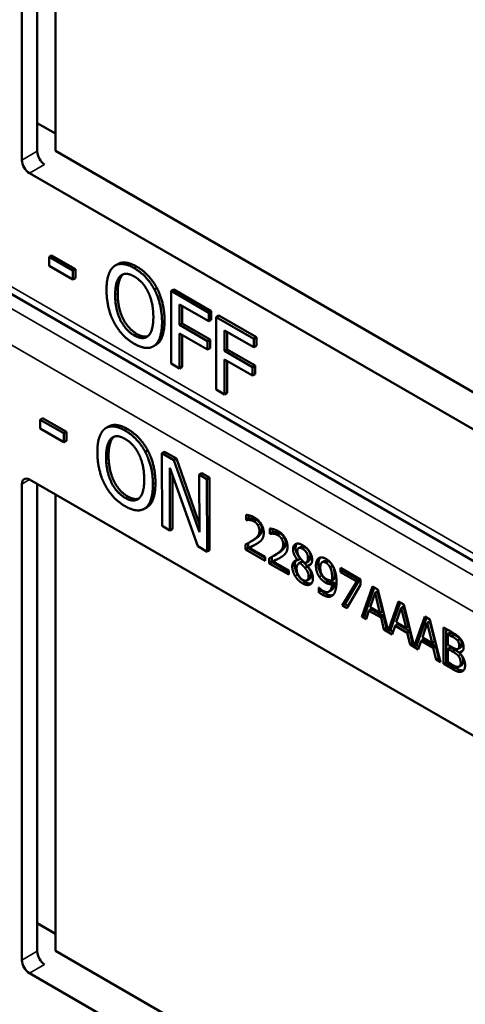
# Model space of a CAD drawing. Units: inches. Extents: x 1 to 153, y 1 to 118.
# Drawn here: x 134 to 135, y 99 to 100 of the extents above; entities that cross this region are included whole.
import ezdxf

# ---------------------------------------------------------------- set-up
doc = ezdxf.new("R2010")
doc.units = ezdxf.units.IN
doc.header["$LTSCALE"] = 7
doc.header["$MEASUREMENT"] = 0
doc.layers.add('Visible (ANSI)', color=7, linetype='Continuous', lineweight=50)
doc.layers.add('Visible Narrow (ANSI)', color=7, linetype='Continuous', lineweight=35)

msp = doc.modelspace()

# ---------------------------------------------------------------- linework, layer by layer
at = {"layer": 'Visible (ANSI)'}
for p, q in [((133.9293, 100.2522), (133.9293, 100.9218)), ((133.9507, 100.2646), (133.9507, 100.9216)), ((133.9764, 100.9068), (133.9764, 100.2651)), ((133.9507, 100.3042), (133.9764, 100.2894)), ((133.9764, 100.2651), (134.6407, 99.8815)), ((134.6618, 99.8171), (133.9399, 100.2339)), ((134.8774, 99.5075), (133.7014, 100.1865)), ((133.971, 100.118), (133.9675, 100.116)), ((133.971, 100.118), (134.0045, 100.0987)), ((133.9675, 100.1036), (133.9675, 100.116)), ((133.9675, 100.116), (134.001, 100.0967)), ((134.001, 100.0843), (133.9675, 100.1036)), ((134.0639, 100.1059), (134.0603, 100.1039)), ((134.0045, 100.0987), (134.001, 100.0967)), ((134.001, 100.0967), (134.001, 100.0843)), ((134.0045, 100.0987), (134.0045, 100.0863)), ((134.0045, 100.0863), (134.001, 100.0843)), ((134.1192, 100.072), (134.1157, 100.07)), ((134.1427, 100.0701), (134.1392, 100.0681)), ((134.1392, 99.966), (134.1392, 100.0681)), ((134.1392, 100.0681), (134.1921, 100.0375)), ((134.1427, 100.0701), (134.1956, 100.0396)), ((134.1509, 100.0492), (134.1509, 100.0204)), ((134.1921, 100.0255), (134.1509, 100.0492)), ((134.1545, 100.0472), (134.1545, 100.0225)), ((134.1956, 100.0396), (134.1921, 100.0375)), ((134.1921, 100.0375), (134.1921, 100.0255)), ((134.1956, 100.0396), (134.1956, 100.0275)), ((134.1545, 100.0225), (134.1509, 100.0204)), ((134.1509, 100.0204), (134.1903, 99.9977)), ((134.1545, 100.0225), (134.1939, 99.9997)), ((134.1956, 100.0275), (134.1921, 100.0255)), ((134.2061, 100.0335), (134.2026, 100.0315)), ((134.2026, 99.9294), (134.2026, 100.0315)), ((134.2026, 100.0315), (134.2555, 100.0009)), ((134.2061, 100.0335), (134.259, 100.003)), ((134.1903, 99.9856), (134.1509, 100.0083)), ((134.1509, 100.0083), (134.1509, 99.9592)), ((134.1545, 100.0063), (134.1545, 99.9613)), ((134.2143, 100.0126), (134.2143, 99.9838)), ((134.2555, 99.9889), (134.2143, 100.0126)), ((134.2179, 100.0106), (134.2179, 99.9859)), ((134.1176, 99.9923), (134.1141, 99.9903)), ((134.1939, 99.9997), (134.1903, 99.9977)), ((134.1903, 99.9977), (134.1903, 99.9856)), ((134.1939, 99.9997), (134.1939, 99.9876)), ((134.259, 100.003), (134.2555, 100.0009)), ((134.2555, 100.0009), (134.2555, 99.9889)), ((134.259, 100.003), (134.259, 99.9909)), ((134.1939, 99.9876), (134.1903, 99.9856)), ((134.2179, 99.9859), (134.2143, 99.9838)), ((134.2143, 99.9838), (134.2537, 99.9611)), ((134.2179, 99.9859), (134.2573, 99.9631)), ((134.259, 99.9909), (134.2555, 99.9889)), ((134.1509, 99.9592), (134.1392, 99.966)), ((134.2537, 99.949), (134.2143, 99.9717)), ((134.2143, 99.9717), (134.2143, 99.9226)), ((134.2179, 99.9697), (134.2179, 99.9247)), ((134.1545, 99.9613), (134.1509, 99.9592)), ((134.2573, 99.9631), (134.2537, 99.9611)), ((134.2537, 99.9611), (134.2537, 99.949)), ((134.2573, 99.951), (134.2537, 99.949)), ((134.2573, 99.9631), (134.2573, 99.951)), ((134.2143, 99.9226), (134.2026, 99.9294)), ((134.2179, 99.9247), (134.2143, 99.9226)), ((133.9582, 99.8891), (133.9547, 99.8871)), ((133.9547, 99.8746), (133.9547, 99.8871)), ((133.9547, 99.8871), (133.9881, 99.8679)), ((133.9582, 99.8891), (133.9917, 99.8699)), ((133.9882, 99.8554), (133.9547, 99.8746)), ((133.9917, 99.8699), (133.9881, 99.8679)), ((133.9881, 99.8679), (133.9882, 99.8554)), ((133.9917, 99.8699), (133.9917, 99.8575)), ((134.051, 99.8775), (134.0475, 99.8754)), ((133.9917, 99.8575), (133.9882, 99.8554)), ((134.1063, 99.8437), (134.1028, 99.8417)), ((134.1298, 99.8419), (134.1262, 99.8399)), ((134.1265, 99.7377), (134.1262, 99.8399)), ((134.1262, 99.8399), (134.1429, 99.8303)), ((134.1298, 99.8419), (134.1465, 99.8324)), ((134.1465, 99.8324), (134.1429, 99.8303)), ((134.1429, 99.8303), (134.1788, 99.729)), ((134.1465, 99.8324), (134.1787, 99.7411)), ((134.1766, 99.709), (134.1372, 99.8195)), ((134.1372, 99.8195), (134.1375, 99.7314)), ((133.9399, 99.8028), (134.6906, 99.3694)), ((134.1408, 99.8095), (134.141, 99.7334)), ((134.1821, 99.812), (134.1785, 99.8099)), ((134.1788, 99.729), (134.1785, 99.8099)), ((134.1785, 99.8099), (134.1895, 99.8036)), ((134.1821, 99.812), (134.193, 99.8057)), ((134.193, 99.8057), (134.1895, 99.8036)), ((134.1895, 99.8036), (134.1898, 99.7014)), ((134.193, 99.8057), (134.1933, 99.7034)), ((133.9293, 99.1271), (133.9293, 99.7966)), ((133.9507, 99.1395), (133.9507, 99.7965)), ((133.9764, 99.7817), (133.9764, 99.1399)), ((134.1049, 99.7638), (134.1013, 99.7618)), ((134.2447, 99.7459), (134.2447, 99.7532)), ((134.2447, 99.7459), (134.2482, 99.7479)), ((134.245, 99.7457), (134.2447, 99.7459)), ((134.245, 99.7457), (134.2485, 99.7478)), ((134.2482, 99.7527), (134.2482, 99.7479)), ((134.2482, 99.7479), (134.2485, 99.7478)), ((134.1375, 99.7314), (134.1265, 99.7377)), ((134.141, 99.7334), (134.1375, 99.7314)), ((134.2781, 99.7266), (134.2781, 99.7339)), ((134.2816, 99.7334), (134.2816, 99.7286)), ((134.2503, 99.7151), (134.2538, 99.7172)), ((134.2781, 99.7266), (134.2816, 99.7286)), ((134.2784, 99.7264), (134.2781, 99.7266)), ((134.2784, 99.7264), (134.282, 99.7285)), ((134.2816, 99.7286), (134.282, 99.7285)), ((134.1898, 99.7014), (134.1766, 99.709)), ((134.1933, 99.7034), (134.1898, 99.7014)), ((134.2437, 99.7043), (134.2437, 99.7116)), ((134.2437, 99.7043), (134.2473, 99.7064)), ((134.2712, 99.6885), (134.2437, 99.7043)), ((134.2473, 99.7135), (134.2473, 99.7064)), ((134.2473, 99.7064), (134.2712, 99.6926)), ((134.2493, 99.7071), (134.2529, 99.7091)), ((134.2493, 99.7071), (134.2712, 99.6944)), ((134.3184, 99.7064), (134.3219, 99.7084)), ((134.2712, 99.6944), (134.2712, 99.6885)), ((134.2772, 99.685), (134.2772, 99.6923)), ((134.2807, 99.6942), (134.2807, 99.6871)), ((134.2828, 99.6878), (134.2863, 99.6898)), ((134.2828, 99.6878), (134.3046, 99.6751)), ((134.2837, 99.6958), (134.2872, 99.6979)), ((134.3171, 99.6897), (134.3206, 99.6917)), ((134.3171, 99.6895), (134.3206, 99.6915)), ((134.3171, 99.6895), (134.3171, 99.6897)), ((134.3206, 99.6917), (134.3206, 99.6915)), ((134.3207, 99.6856), (134.3242, 99.6877)), ((134.3287, 99.686), (134.3323, 99.688)), ((134.3515, 99.6865), (134.3551, 99.6886)), ((134.2772, 99.685), (134.2807, 99.6871)), ((134.3046, 99.6692), (134.2772, 99.685)), ((134.2807, 99.6871), (134.3046, 99.6733)), ((134.3046, 99.6751), (134.3046, 99.6692)), ((134.3188, 99.685), (134.3223, 99.687)), ((134.3272, 99.6787), (134.3307, 99.6807)), ((134.3307, 99.6815), (134.3342, 99.6836)), ((134.3307, 99.6815), (134.3307, 99.6813)), ((134.3625, 99.6797), (134.366, 99.6817)), ((134.3772, 99.6787), (134.4054, 99.6624)), ((134.3772, 99.6727), (134.3772, 99.6787)), ((134.3772, 99.6727), (134.3807, 99.6747)), ((134.3807, 99.6767), (134.3807, 99.6747)), ((134.3807, 99.6747), (134.4037, 99.6615)), ((134.3302, 99.661), (134.3337, 99.6631)), ((134.3655, 99.6611), (134.3691, 99.6632)), ((134.4002, 99.6594), (134.3772, 99.6727)), ((134.4037, 99.6615), (134.3833, 99.6278)), ((134.4002, 99.6594), (134.4037, 99.6615)), ((134.4054, 99.6624), (134.4054, 99.6547)), ((134.3467, 99.6513), (134.3469, 99.6511)), ((134.3467, 99.6446), (134.3467, 99.6513)), ((134.3467, 99.6446), (134.3502, 99.6467)), ((134.3502, 99.6481), (134.3502, 99.6467)), ((134.3611, 99.6453), (134.3647, 99.6473)), ((134.3655, 99.6562), (134.369, 99.6582)), ((134.3798, 99.6258), (134.4002, 99.6594)), ((134.4054, 99.6547), (134.3862, 99.6221)), ((134.4073, 99.6099), (134.4224, 99.6527)), ((134.4247, 99.6513), (134.4109, 99.6119)), ((134.4224, 99.6527), (134.4297, 99.6484)), ((134.4297, 99.6484), (134.4444, 99.5895)), ((134.4259, 99.6436), (134.419, 99.6234)), ((134.4259, 99.6436), (134.4294, 99.6457)), ((134.4328, 99.6154), (134.4259, 99.6436)), ((134.4363, 99.6175), (134.4294, 99.6457)), ((134.3798, 99.6258), (134.3833, 99.6278)), ((134.3862, 99.6221), (134.3798, 99.6258)), ((134.3833, 99.6278), (134.388, 99.6252)), ((134.4174, 99.6185), (134.4133, 99.6064)), ((134.4174, 99.6185), (134.4209, 99.6205)), ((134.4344, 99.6087), (134.4174, 99.6185)), ((134.419, 99.6234), (134.4328, 99.6154)), ((134.4209, 99.6205), (134.4379, 99.6107)), ((134.4444, 99.5895), (134.4591, 99.6314)), ((134.4615, 99.6301), (134.4479, 99.5915)), ((134.4626, 99.6224), (134.4558, 99.6022)), ((134.4591, 99.6314), (134.4664, 99.6272)), ((134.4626, 99.6224), (134.4661, 99.6245)), ((134.4695, 99.5942), (134.4626, 99.6224)), ((134.473, 99.5963), (134.4661, 99.6245)), ((134.4664, 99.6272), (134.4811, 99.5683)), ((134.4073, 99.6099), (134.4109, 99.6119)), ((134.4133, 99.6064), (134.4073, 99.6099)), ((134.4109, 99.6119), (134.4145, 99.6098)), ((134.4328, 99.6154), (134.4363, 99.6175)), ((134.4344, 99.6087), (134.4379, 99.6107)), ((134.4384, 99.5919), (134.4344, 99.6087)), ((134.4379, 99.6107), (134.442, 99.594)), ((134.4811, 99.5683), (134.4959, 99.6102)), ((134.4982, 99.6089), (134.4847, 99.5703)), ((134.4959, 99.6102), (134.5032, 99.606)), ((134.5032, 99.606), (134.5182, 99.5459)), ((134.4384, 99.5919), (134.442, 99.594)), ((134.4501, 99.5852), (134.4384, 99.5919)), ((134.442, 99.594), (134.4435, 99.5931)), ((134.4444, 99.5895), (134.4479, 99.5915)), ((134.4471, 99.591), (134.4512, 99.5886)), ((134.4541, 99.5973), (134.4501, 99.5852)), ((134.4541, 99.5973), (134.4577, 99.5993)), ((134.4711, 99.5874), (134.4541, 99.5973)), ((134.4558, 99.6022), (134.4695, 99.5942)), ((134.4577, 99.5993), (134.4747, 99.5895)), ((134.4695, 99.5942), (134.473, 99.5963)), ((134.4994, 99.6012), (134.4925, 99.5809)), ((134.4994, 99.6012), (134.5029, 99.6032)), ((134.5063, 99.573), (134.4994, 99.6012)), ((134.5098, 99.575), (134.5029, 99.6032)), ((134.5224, 99.5949), (134.5342, 99.5881)), ((134.5224, 99.5435), (134.5224, 99.5949)), ((134.5259, 99.5929), (134.5259, 99.5455)), ((134.4711, 99.5874), (134.4747, 99.5895)), ((134.4752, 99.5707), (134.4711, 99.5874)), ((134.4747, 99.5895), (134.4787, 99.5728)), ((134.4909, 99.576), (134.4944, 99.5781)), ((134.4925, 99.5809), (134.5063, 99.573)), ((134.4944, 99.5781), (134.5114, 99.5683)), ((134.5283, 99.5856), (134.5319, 99.5877)), ((134.534, 99.5824), (134.5283, 99.5856)), ((134.5283, 99.5856), (134.5283, 99.5706)), ((134.5375, 99.5844), (134.5319, 99.5877)), ((134.5421, 99.5764), (134.5456, 99.5784)), ((134.4752, 99.5707), (134.4787, 99.5728)), ((134.4868, 99.564), (134.4752, 99.5707)), ((134.4787, 99.5728), (134.4802, 99.5719)), ((134.4811, 99.5683), (134.4847, 99.5703)), ((134.4838, 99.5698), (134.488, 99.5674)), ((134.4909, 99.576), (134.4868, 99.564)), ((134.5079, 99.5662), (134.4909, 99.576)), ((134.5063, 99.573), (134.5098, 99.575)), ((134.5079, 99.5662), (134.5114, 99.5683)), ((134.5119, 99.5495), (134.5079, 99.5662)), ((134.5114, 99.5683), (134.5155, 99.5515)), ((134.5283, 99.5706), (134.535, 99.5667)), ((134.5283, 99.5649), (134.5319, 99.5669)), ((134.535, 99.561), (134.5283, 99.5649)), ((134.5283, 99.5649), (134.5283, 99.5459)), ((134.5386, 99.5631), (134.5319, 99.5669)), ((134.5428, 99.5648), (134.5463, 99.5668)), ((134.5119, 99.5495), (134.5155, 99.5515)), ((134.5182, 99.5459), (134.5119, 99.5495)), ((134.5155, 99.5515), (134.517, 99.5507)), ((134.5443, 99.5597), (134.5478, 99.5617)), ((134.5443, 99.5597), (134.5443, 99.5594)), ((134.5224, 99.5435), (134.5259, 99.5455)), ((134.5352, 99.5361), (134.5224, 99.5435)), ((134.5259, 99.5455), (134.5387, 99.5381)), ((134.5283, 99.5459), (134.5331, 99.5431)), ((134.5444, 99.5399), (134.5479, 99.5419)), ((133.9507, 99.179), (133.9764, 99.1642)), ((133.9764, 99.1399), (134.6407, 98.7564)), ((134.6618, 98.6919), (133.9399, 99.1087))]:
    msp.add_line(p, q, dxfattribs=at)
for centre, major_axis, ratio, start_param, end_param in [((133.961, 100.2583), (-0.0071, 0.0132), 0.556861, 0.801674, 2.372471), ((133.9399, 100.2461), (0.0075, -0.013), 0.57735, 3.926991, 5.497787), ((133.9399, 99.7905), (-0.0075, 0.013), 0.57735, 5.497787, 7.068583), ((133.961, 99.1332), (-0.0071, 0.0132), 0.556861, 0.801674, 2.372471), ((133.9399, 99.121), (0.0075, -0.013), 0.57735, 3.926991, 5.497787)]:
    msp.add_ellipse(centre, major_axis=major_axis, ratio=ratio, start_param=start_param, end_param=end_param, dxfattribs=at)
for points in [[(134.0588, 100.1028), (134.0639, 100.1066), (134.0783, 100.1054), (134.0872, 100.1002)], [(134.0482, 100.0696), (134.0482, 100.0824), (134.0537, 100.0987), (134.0588, 100.1028)], [(134.0604, 100.0625), (134.0604, 100.0724), (134.0641, 100.086), (134.0676, 100.0892)], [(134.0712, 100.0912), (134.0677, 100.088), (134.0639, 100.0745), (134.0639, 100.0646)], [(134.0676, 100.0892), (134.0713, 100.0925), (134.0809, 100.0921), (134.0873, 100.0884)], [(134.0717, 100.0917), (134.0714, 100.0915), (134.0712, 100.0912)], [(134.0872, 100.1002), (134.0962, 100.095), (134.1107, 100.0794), (134.1157, 100.07)], [(134.0907, 100.1023), (134.0998, 100.0971), (134.1142, 100.0814), (134.1192, 100.072)], [(134.0873, 100.0884), (134.0934, 100.0849), (134.1033, 100.0739), (134.1068, 100.0666)], [(134.0587, 100.0242), (134.0536, 100.0339), (134.0482, 100.057), (134.0482, 100.0696)], [(134.0873, 100.0056), (134.075, 100.0126), (134.0604, 100.0424), (134.0604, 100.0625)], [(134.0639, 100.0646), (134.0639, 100.0445), (134.0786, 100.0147), (134.0908, 100.0076)], [(134.1068, 100.0666), (134.1103, 100.0595), (134.1141, 100.0416), (134.1141, 100.0315)], [(134.1157, 100.07), (134.1207, 100.0603), (134.1263, 100.0372), (134.1263, 100.0245)], [(134.1192, 100.072), (134.1243, 100.0623), (134.1298, 100.0393), (134.1298, 100.0265)], [(134.0872, 99.9939), (134.0782, 99.999), (134.0639, 100.0143), (134.0587, 100.0242)], [(134.1141, 100.0315), (134.1141, 100.0114), (134.0995, 99.9985), (134.0873, 100.0056)], [(134.1263, 100.0245), (134.1263, 100.0121), (134.1209, 99.9951), (134.1157, 99.9913)], [(134.1298, 100.0265), (134.1298, 100.0141), (134.1244, 99.9972), (134.1192, 99.9933)], [(134.0908, 100.0076), (134.1, 100.0023), (134.1064, 100.0046)], [(134.1157, 99.9913), (134.1103, 99.9873), (134.0959, 99.9889), (134.0872, 99.9939)], [(134.1192, 99.9933), (134.1185, 99.9928), (134.1176, 99.9923)], [(134.0353, 99.841), (134.0353, 99.8538), (134.0408, 99.8702), (134.0458, 99.8743)], [(134.0458, 99.8743), (134.051, 99.8782), (134.0653, 99.877), (134.0742, 99.8719)], [(134.0742, 99.8719), (134.0833, 99.8667), (134.0977, 99.8511), (134.1028, 99.8417)], [(134.0778, 99.8739), (134.0868, 99.8687), (134.1013, 99.8532), (134.1063, 99.8437)], [(134.0476, 99.834), (134.0476, 99.8439), (134.0512, 99.8575), (134.0547, 99.8607)], [(134.0583, 99.8628), (134.0548, 99.8595), (134.0511, 99.8459), (134.0511, 99.836)], [(134.0547, 99.8607), (134.0584, 99.8641), (134.068, 99.8637), (134.0743, 99.8601)], [(134.0589, 99.8633), (134.0586, 99.863), (134.0583, 99.8628)], [(134.0743, 99.8601), (134.0805, 99.8565), (134.0904, 99.8456), (134.0939, 99.8383)], [(134.046, 99.7956), (134.0409, 99.8053), (134.0354, 99.8284), (134.0353, 99.841)], [(134.1028, 99.8417), (134.1078, 99.832), (134.1135, 99.8089), (134.1135, 99.7962)], [(134.1063, 99.8437), (134.1113, 99.8341), (134.117, 99.811), (134.117, 99.7982)], [(134.0746, 99.7771), (134.0623, 99.7841), (134.0477, 99.8138), (134.0476, 99.834)], [(134.0511, 99.836), (134.0512, 99.8159), (134.0659, 99.7861), (134.0781, 99.7791)], [(134.0939, 99.8383), (134.0974, 99.8311), (134.1012, 99.8133), (134.1012, 99.8032)], [(134.1012, 99.8032), (134.1013, 99.7831), (134.0868, 99.77), (134.0746, 99.7771)], [(134.0745, 99.7653), (134.0656, 99.7705), (134.0512, 99.7857), (134.046, 99.7956)], [(134.1135, 99.7962), (134.1135, 99.7838), (134.1081, 99.7667), (134.103, 99.7629)], [(134.117, 99.7982), (134.1171, 99.7858), (134.1117, 99.7688), (134.1065, 99.7649)], [(134.0781, 99.7791), (134.0873, 99.7739), (134.0936, 99.7762)], [(134.103, 99.7629), (134.0976, 99.7589), (134.0832, 99.7604), (134.0745, 99.7653)], [(134.1065, 99.7649), (134.1057, 99.7643), (134.1049, 99.7638)], [(134.2447, 99.7532), (134.2465, 99.7532), (134.2531, 99.7514), (134.2561, 99.7497)], [(134.2493, 99.746), (134.2481, 99.7462), (134.2457, 99.7459), (134.245, 99.7457)], [(134.2485, 99.7478), (134.2493, 99.7479), (134.2516, 99.7482), (134.2529, 99.7481)], [(134.2557, 99.744), (134.2541, 99.7449), (134.2508, 99.7459), (134.2493, 99.746)], [(134.2529, 99.7481), (134.2543, 99.7479), (134.2576, 99.747), (134.2592, 99.7461)], [(134.2611, 99.7388), (134.2601, 99.7404), (134.2573, 99.7431), (134.2557, 99.744)], [(134.2561, 99.7497), (134.2623, 99.7461), (134.2694, 99.7344), (134.2694, 99.7279)], [(134.2592, 99.7461), (134.2608, 99.7451), (134.2636, 99.7425), (134.2646, 99.7408)], [(134.2545, 99.7178), (134.2596, 99.7213), (134.2633, 99.7269), (134.2633, 99.7311)], [(134.2668, 99.7331), (134.2668, 99.729), (134.2631, 99.7234), (134.258, 99.7198)], [(134.2633, 99.7311), (134.2633, 99.7332), (134.2621, 99.7371), (134.2611, 99.7388)], [(134.2646, 99.7408), (134.2657, 99.7392), (134.2668, 99.7353), (134.2668, 99.7331)], [(134.2781, 99.7339), (134.2799, 99.7339), (134.2866, 99.7321), (134.2895, 99.7304)], [(134.2895, 99.7304), (134.2958, 99.7268), (134.3028, 99.7151), (134.3028, 99.7086)], [(134.2437, 99.7116), (134.2467, 99.7131), (134.252, 99.7161), (134.2545, 99.7178)], [(134.258, 99.7198), (134.2559, 99.7184), (134.2538, 99.7172)], [(134.2671, 99.719), (134.266, 99.7173), (134.2628, 99.7147), (134.2611, 99.7136)], [(134.2694, 99.7279), (134.2694, 99.7249), (134.2681, 99.7205), (134.2671, 99.719)], [(134.2828, 99.7267), (134.2815, 99.7269), (134.2792, 99.7266), (134.2784, 99.7264)], [(134.282, 99.7285), (134.2827, 99.7286), (134.285, 99.7289), (134.2863, 99.7288)], [(134.2891, 99.7247), (134.2875, 99.7256), (134.2842, 99.7266), (134.2828, 99.7267)], [(134.2863, 99.7288), (134.2878, 99.7286), (134.291, 99.7277), (134.2926, 99.7268)], [(134.2945, 99.7195), (134.2935, 99.7211), (134.2907, 99.7238), (134.2891, 99.7247)], [(134.2926, 99.7268), (134.2943, 99.7258), (134.297, 99.7232), (134.2981, 99.7215)], [(134.2967, 99.7118), (134.2967, 99.7139), (134.2956, 99.7178), (134.2945, 99.7195)], [(134.2981, 99.7215), (134.2991, 99.7199), (134.3003, 99.716), (134.3003, 99.7138)], [(134.2611, 99.7136), (134.2583, 99.7117), (134.2514, 99.7081), (134.2493, 99.7071)], [(134.2879, 99.6985), (134.293, 99.702), (134.2967, 99.7076), (134.2967, 99.7118)], [(134.3003, 99.7138), (134.3003, 99.7097), (134.2965, 99.7041), (134.2915, 99.7005)], [(134.3028, 99.7086), (134.3028, 99.7056), (134.3016, 99.7012), (134.3005, 99.6997)], [(134.3106, 99.7048), (134.3106, 99.7106), (134.3182, 99.714), (134.3241, 99.7106)], [(134.3171, 99.6897), (134.3138, 99.6938), (134.3106, 99.7009), (134.3106, 99.7048)], [(134.3158, 99.7127), (134.3142, 99.7107), (134.3142, 99.7068)], [(134.3142, 99.7068), (134.3142, 99.7029), (134.3173, 99.6958), (134.3206, 99.6917)], [(134.324, 99.7055), (134.3208, 99.7074), (134.3166, 99.7057), (134.3166, 99.7021)], [(134.3166, 99.7021), (134.3166, 99.6996), (134.3188, 99.6948), (134.3209, 99.6921)], [(134.3316, 99.693), (134.3316, 99.6965), (134.3276, 99.7034), (134.324, 99.7055)], [(134.3241, 99.7106), (134.3301, 99.7071), (134.3375, 99.6955), (134.3375, 99.6898)], [(134.3351, 99.6951), (134.3351, 99.6985), (134.3311, 99.7055), (134.3276, 99.7076)], [(134.2772, 99.6923), (134.2801, 99.6938), (134.2854, 99.6968), (134.2879, 99.6985)], [(134.2945, 99.6943), (134.2917, 99.6924), (134.2848, 99.6888), (134.2828, 99.6878)], [(134.2915, 99.7005), (134.2894, 99.6991), (134.2872, 99.6979)], [(134.3005, 99.6997), (134.2994, 99.698), (134.2963, 99.6954), (134.2945, 99.6943)], [(134.3095, 99.6806), (134.3095, 99.6847), (134.3134, 99.6895), (134.3171, 99.6895)], [(134.3209, 99.6921), (134.3218, 99.691), (134.3256, 99.6868), (134.3272, 99.6853)], [(134.3242, 99.6877), (134.3231, 99.6875), (134.3223, 99.687)], [(134.3307, 99.6807), (134.3297, 99.682), (134.3263, 99.6855), (134.3242, 99.6877)], [(134.3272, 99.6853), (134.3298, 99.6861), (134.3316, 99.6899), (134.3316, 99.693)], [(134.3375, 99.6898), (134.3375, 99.6863), (134.334, 99.6816), (134.3307, 99.6815)], [(134.3428, 99.6819), (134.3428, 99.6858), (134.345, 99.6911), (134.347, 99.6924)], [(134.347, 99.6924), (134.3488, 99.6936), (134.3542, 99.693), (134.3569, 99.6915)], [(134.3604, 99.6879), (134.3572, 99.6898), (134.3551, 99.6886)], [(134.3569, 99.6915), (134.36, 99.6897), (134.365, 99.6844), (134.3668, 99.6811)], [(134.366, 99.6817), (134.3647, 99.6842), (134.362, 99.687), (134.3604, 99.6879)], [(134.3134, 99.6674), (134.3115, 99.6706), (134.3095, 99.6774), (134.3095, 99.6806)], [(134.3131, 99.6826), (134.3131, 99.6794), (134.315, 99.6726), (134.3169, 99.6694)], [(134.3207, 99.6856), (134.3182, 99.6852), (134.3156, 99.6811), (134.3156, 99.6776)], [(134.3156, 99.6776), (134.3156, 99.6729), (134.3205, 99.664), (134.3241, 99.6619)], [(134.3272, 99.6787), (134.3262, 99.6799), (134.3228, 99.6834), (134.3207, 99.6856)], [(134.3324, 99.6668), (134.3324, 99.67), (134.3303, 99.675), (134.3272, 99.6787)], [(134.3307, 99.6813), (134.3346, 99.677), (134.3386, 99.6687), (134.3386, 99.6639)], [(134.336, 99.6688), (134.336, 99.672), (134.3338, 99.677), (134.3307, 99.6807)], [(134.3342, 99.6836), (134.3349, 99.6836), (134.3355, 99.6837)], [(134.3476, 99.666), (134.3453, 99.6695), (134.3428, 99.6773), (134.3428, 99.6819)], [(134.3463, 99.6839), (134.3463, 99.6794), (134.3488, 99.6715), (134.3512, 99.668)], [(134.3569, 99.6859), (134.3532, 99.688), (134.3489, 99.6844), (134.3489, 99.6787)], [(134.3489, 99.6787), (134.3489, 99.6754), (134.3503, 99.6704), (134.3519, 99.668)], [(134.3625, 99.6797), (134.3612, 99.6821), (134.3585, 99.6849), (134.3569, 99.6859)], [(134.3656, 99.6643), (134.3656, 99.6695), (134.364, 99.6771), (134.3625, 99.6797)], [(134.3692, 99.6663), (134.3692, 99.6716), (134.3675, 99.6791), (134.366, 99.6817)], [(134.3668, 99.6811), (134.3691, 99.677), (134.3717, 99.6663), (134.3717, 99.6593)], [(134.3241, 99.6568), (134.3207, 99.6587), (134.3153, 99.6642), (134.3134, 99.6674)], [(134.3169, 99.6694), (134.3188, 99.6662), (134.3243, 99.6608), (134.3276, 99.6588)], [(134.3241, 99.6619), (134.3279, 99.6597), (134.3324, 99.6623), (134.3324, 99.6668)], [(134.3386, 99.6639), (134.3386, 99.6573), (134.3303, 99.6532), (134.3241, 99.6568)], [(134.3337, 99.6631), (134.336, 99.6644), (134.336, 99.6688)], [(134.3562, 99.6579), (134.3538, 99.6594), (134.3497, 99.663), (134.3476, 99.666)], [(134.3512, 99.668), (134.3532, 99.665), (134.3573, 99.6614), (134.3598, 99.66)], [(134.3519, 99.668), (134.353, 99.6662), (134.3559, 99.6638), (134.3576, 99.6629)], [(134.3576, 99.6629), (134.3595, 99.6618), (134.3639, 99.6608), (134.3655, 99.6611)], [(134.3598, 99.66), (134.3623, 99.6585), (134.3667, 99.6577), (134.369, 99.6582)], [(134.3655, 99.6611), (134.3656, 99.6616), (134.3656, 99.6633), (134.3656, 99.6643)], [(134.3691, 99.6632), (134.3691, 99.6636), (134.3692, 99.6653), (134.3692, 99.6663)], [(134.3276, 99.6588), (134.3327, 99.6559), (134.3364, 99.6568)], [(134.3469, 99.6511), (134.3477, 99.6502), (134.3509, 99.6474), (134.3525, 99.6465)], [(134.3502, 99.6467), (134.3513, 99.6456), (134.3541, 99.6437), (134.3552, 99.643)], [(134.3525, 99.6465), (134.3584, 99.6431), (134.365, 99.6482), (134.3655, 99.6562)], [(134.3655, 99.6562), (134.3631, 99.6557), (134.3588, 99.6565), (134.3562, 99.6579)], [(134.3717, 99.6593), (134.3717, 99.6529), (134.3692, 99.6429), (134.3668, 99.6405)], [(134.3517, 99.641), (134.3505, 99.6417), (134.3478, 99.6435), (134.3467, 99.6446)], [(134.3668, 99.6405), (134.3642, 99.638), (134.357, 99.638), (134.3517, 99.641)], [(134.5421, 99.5764), (134.5406, 99.5781), (134.5371, 99.5806), (134.534, 99.5824)], [(134.5342, 99.5881), (134.539, 99.5853), (134.5437, 99.5819), (134.5459, 99.5792)], [(134.5456, 99.5784), (134.5442, 99.5802), (134.5407, 99.5826), (134.5375, 99.5844)], [(134.5479, 99.5717), (134.5479, 99.5736), (134.5468, 99.5769), (134.5456, 99.5784)], [(134.5459, 99.5792), (134.5483, 99.5764), (134.5505, 99.5703), (134.5505, 99.5671)], [(134.535, 99.5667), (134.5378, 99.5651), (134.5404, 99.5643), (134.5419, 99.5645)], [(134.5464, 99.5572), (134.545, 99.5589), (134.5416, 99.5613), (134.5386, 99.5631)], [(134.5419, 99.5645), (134.5432, 99.5647), (134.5443, 99.5673), (134.5443, 99.5697)], [(134.5443, 99.5697), (134.5443, 99.5715), (134.5433, 99.5749), (134.5421, 99.5764)], [(134.5505, 99.5671), (134.5505, 99.5634), (134.5472, 99.5596), (134.5443, 99.5597)], [(134.5428, 99.5552), (134.5414, 99.5568), (134.5381, 99.5592), (134.535, 99.561)], [(134.5464, 99.5451), (134.5464, 99.548), (134.545, 99.5526), (134.5428, 99.5552)], [(134.5443, 99.5594), (134.5482, 99.5559), (134.5526, 99.5467), (134.5526, 99.5418)], [(134.55, 99.5471), (134.55, 99.55), (134.5485, 99.5546), (134.5464, 99.5572)], [(134.5478, 99.5617), (134.5485, 99.5617), (134.5491, 99.5618)], [(134.5331, 99.5431), (134.537, 99.5409), (134.5415, 99.5391), (134.5432, 99.5394)], [(134.548, 99.5329), (134.5455, 99.5321), (134.5397, 99.5335), (134.5352, 99.5361)], [(134.5432, 99.5394), (134.5449, 99.5399), (134.5464, 99.5424), (134.5464, 99.5451)], [(134.5526, 99.5418), (134.5526, 99.538), (134.5501, 99.5336), (134.548, 99.5329)]]:
    msp.add_open_spline(points, degree=2, dxfattribs=at)
for points, knots in [([(134.0639, 100.1059), (134.0685, 100.1086), (134.0819, 100.1074), (134.0907, 100.1023)], [0.147059, 0.147059, 0.147059, 1, 2, 2, 2]), ([(134.051, 99.8775), (134.0556, 99.8801), (134.0689, 99.879), (134.0778, 99.8739)], [0.154877, 0.154877, 0.154877, 1, 2, 2, 2]), ([(134.2529, 99.7091), (134.2549, 99.7101), (134.2588, 99.7121), (134.2592, 99.7124)], [-2, -2, -2, -1, -0.884878, -0.884878, -0.884878]), ([(134.3276, 99.7076), (134.3243, 99.7094), (134.3221, 99.7085), (134.3219, 99.7084)], [0, 0, 0, 1, 1.086022, 1.086022, 1.086022]), ([(134.2863, 99.6898), (134.2884, 99.6908), (134.2922, 99.6928), (134.2926, 99.6931)], [-2, -2, -2, -1, -0.884878, -0.884878, -0.884878]), ([(134.3151, 99.6893), (134.3151, 99.6892), (134.3131, 99.6868), (134.3131, 99.6826)], [-1.026927, -1.026927, -1.026927, -1, 0, 0, 0]), ([(134.3323, 99.688), (134.3336, 99.6888), (134.3351, 99.692), (134.3351, 99.6951)], [0.34, 0.34, 0.34, 1, 2, 2, 2]), ([(134.3491, 99.6933), (134.3481, 99.6922), (134.3463, 99.6879), (134.3463, 99.6839)], [-1.61553, -1.61553, -1.61553, -1, 0, 0, 0]), ([(134.369, 99.6582), (134.3686, 99.6502), (134.365, 99.6475), (134.3647, 99.6473)], [-2, -2, -2, -1, -0.917847, -0.917847, -0.917847]), ([(134.3552, 99.643), (134.3605, 99.64), (134.3654, 99.64), (134.3666, 99.6404)], [-2, -2, -2, -1, -0.638849, -0.638849, -0.638849]), ([(134.5463, 99.5668), (134.547, 99.5672), (134.5479, 99.5693), (134.5479, 99.5717)], [0.378378, 0.378378, 0.378378, 1, 2, 2, 2]), ([(134.5387, 99.5381), (134.5433, 99.5355), (134.5485, 99.5342), (134.5506, 99.5346)], [-2, -2, -2, -1, -0.185801, -0.185801, -0.185801]), ([(134.5479, 99.5419), (134.5487, 99.5424), (134.55, 99.5444), (134.55, 99.5471)], [0.4, 0.4, 0.4, 1, 2, 2, 2])]:
    msp.add_open_spline(points, degree=2, knots=knots, dxfattribs=at)
at = {"layer": 'Visible Narrow (ANSI)'}
for p, q in [((133.9507, 100.2646), (133.9293, 100.2522)), ((133.9399, 100.2339), (133.961, 100.246)), ((134.8863, 99.513), (133.711, 100.1915)), ((134.8604, 99.4969), (133.6828, 100.1768)), ((133.6364, 100.1526), (134.8178, 99.4704)), ((134.0712, 100.0912), (134.0676, 100.0892)), ((134.0907, 100.1023), (134.0872, 100.1002)), ((134.0639, 100.0646), (134.0604, 100.0625)), ((134.1298, 100.0265), (134.1263, 100.0245)), ((134.0908, 100.0076), (134.0873, 100.0056)), ((134.1192, 99.9933), (134.1157, 99.9913)), ((134.0778, 99.8739), (134.0742, 99.8719)), ((134.0583, 99.8628), (134.0547, 99.8607)), ((134.0511, 99.836), (134.0476, 99.834)), ((133.9293, 99.7966), (133.9399, 99.8028)), ((134.117, 99.7982), (134.1135, 99.7962)), ((134.0781, 99.7791), (134.0746, 99.7771)), ((134.1065, 99.7649), (134.103, 99.7629)), ((134.2493, 99.746), (134.2529, 99.7481)), ((134.2557, 99.744), (134.2592, 99.7461)), ((134.2611, 99.7388), (134.2646, 99.7408)), ((134.2633, 99.7311), (134.2668, 99.7331)), ((134.2545, 99.7178), (134.258, 99.7198)), ((134.2828, 99.7267), (134.2863, 99.7288)), ((134.2891, 99.7247), (134.2926, 99.7268)), ((134.2945, 99.7195), (134.2981, 99.7215)), ((134.2967, 99.7118), (134.3003, 99.7138)), ((134.3106, 99.7048), (134.3142, 99.7068)), ((134.324, 99.7055), (134.3276, 99.7076)), ((134.2879, 99.6985), (134.2915, 99.7005)), ((134.3316, 99.693), (134.3351, 99.6951)), ((134.347, 99.6924), (134.3476, 99.6927)), ((134.3569, 99.6859), (134.3604, 99.6879)), ((134.3095, 99.6806), (134.3131, 99.6826)), ((134.3428, 99.6819), (134.3463, 99.6839)), ((134.3134, 99.6674), (134.3169, 99.6694)), ((134.3324, 99.6668), (134.336, 99.6688)), ((134.3476, 99.666), (134.3512, 99.668)), ((134.3562, 99.6579), (134.3598, 99.66)), ((134.3656, 99.6643), (134.3692, 99.6663)), ((134.3241, 99.6568), (134.3276, 99.6588)), ((134.3517, 99.641), (134.3552, 99.643)), ((134.534, 99.5824), (134.5375, 99.5844)), ((134.535, 99.561), (134.5386, 99.5631)), ((134.5443, 99.5697), (134.5479, 99.5717)), ((134.5428, 99.5552), (134.5464, 99.5572)), ((134.5352, 99.5361), (134.5387, 99.5381)), ((134.5464, 99.5451), (134.55, 99.5471)), ((134.548, 99.5329), (134.5499, 99.5339)), ((133.9507, 99.1395), (133.9293, 99.1271)), ((133.9399, 99.1087), (133.961, 99.1209))]:
    msp.add_line(p, q, dxfattribs=at)

doc.saveas('drawing.dxf')
